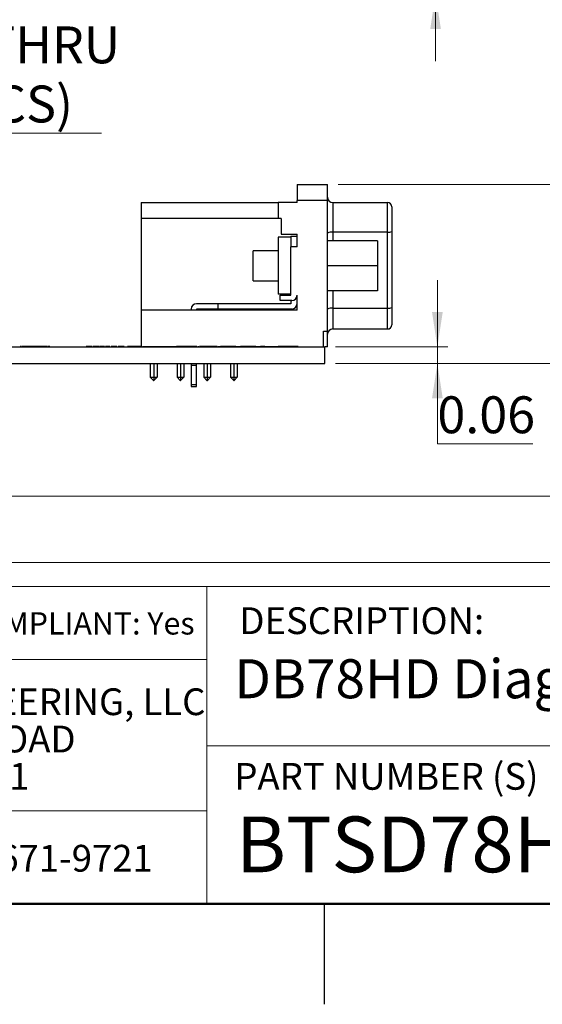
# Model space of a CAD drawing. Units: inches. Extents: x 0.1 to 16.9, y 0.1 to 10.9.
# Drawn here: x 11.6 to 13.6, y 0.1 to 3.8 of the extents above; entities that cross this region are included whole.
import ezdxf

# ---------------------------------------------------------------- set-up
doc = ezdxf.new("R2010")
doc.units = ezdxf.units.IN
doc.header["$MEASUREMENT"] = 0
doc.styles.add('SLDTEXTSTYLE0', font='TXT', dxfattribs={"width": 0.75})
doc.dimstyles.new('SLDDIMSTYLE1', dxfattribs={"dimtxt": 0.137795, "dimasz": 0.13, "dimexe": 0, "dimexo": 0.0625, "dimgap": 0.034449, "dimtad": 0, "dimtih": 1, "dimtoh": 1, "dimrnd": 1e-09, "dimzin": 0, "dimdsep": 46, "dimtxsty": 'SLDTEXTSTYLE0', "dimsah": 1, "dimcen": 0.09, "dimadec": 0, "dimazin": 0, "dimtfac": 1, "dimtmove": 0, "dimatfit": 0, "dimfxl": 0, "dimfrac": 2, "dimtolj": 1, "dimtzin": 12, "dimarcsym": 0})
doc.dimstyles.new('SLDDIMSTYLE2', dxfattribs={"dimtxt": 0.137795, "dimasz": 0.13, "dimexe": 0, "dimexo": 0.0625, "dimgap": 0.034449, "dimtad": 0, "dimtih": 1, "dimtoh": 1, "dimrnd": 1e-09, "dimdsep": 46, "dimtxsty": 'SLDTEXTSTYLE0', "dimblk1": 'NONE', "dimsah": 1, "dimcen": 0, "dimadec": 0, "dimazin": 2, "dimtfac": 1, "dimtmove": 0, "dimatfit": 3, "dimldrblk": 'NONE', "dimfxl": 0, "dimfrac": 2, "dimtolj": 1, "dimtzin": 12, "dimarcsym": 0})
doc.dimstyles.new('SLDDIMSTYLE6', dxfattribs={"dimtxt": 0.137795, "dimasz": 0.13, "dimexe": 0, "dimexo": 0.0625, "dimgap": 0.034449, "dimtad": 0, "dimtih": 1, "dimtoh": 1, "dimrnd": 1e-09, "dimzin": 12, "dimdsep": 46, "dimtxsty": 'SLDTEXTSTYLE0', "dimsah": 1, "dimcen": 0.09, "dimadec": 0, "dimazin": 3, "dimtfac": 1, "dimtofl": 0, "dimtmove": 0, "dimatfit": 3, "dimfxl": 0, "dimfrac": 2, "dimtolj": 1, "dimtzin": 12, "dimarcsym": 0})
doc.dimstyles.new('SLDDIMSTYLE7', dxfattribs={"dimtxt": 0.137795, "dimasz": 0.13, "dimexe": 0, "dimexo": 0.0625, "dimgap": 0.034449, "dimtad": 0, "dimtih": 1, "dimtoh": 1, "dimrnd": 1e-09, "dimdsep": 46, "dimtxsty": 'SLDTEXTSTYLE0', "dimsah": 1, "dimcen": 0.09, "dimadec": 0, "dimazin": 2, "dimtfac": 1, "dimtmove": 0, "dimatfit": 0, "dimfxl": 0, "dimfrac": 2, "dimtolj": 1, "dimtzin": 12, "dimarcsym": 0})

# ---------------------------------------------------------------- blocks, each defined once
blk = doc.blocks.new('SW_NOTE_0')
at = {"color": 0, "linetype": 'Continuous', "lineweight": 0, "char_height": 0.1, "attachment_point": 1, "style": 'SLDTEXTSTYLE0'}
for s, insert in [('WINFORD ENGINEERING, LLC', (0, 0.1289)), ('4561 GARFIELD ROAD', (0, -0.0105)), ('AUBURN, MI 48611', (0, -0.1498))]:
    blk.add_mtext(s, dxfattribs=dict(at, insert=insert))
blk = doc.blocks.new('_D_3')
at = {"color": 7, "linetype": 'Continuous', "lineweight": 18}
for p, q in [((13.5222, 4.4176), (13.1658, 4.4176)), ((13.1658, 4.4176), (13.1658, 4.0988)), ((11.7415, 4.0988), (13.2052, 4.0988)), ((13.1658, 4.0988), (13.1658, 3.8988)), ((12.7915, 3.8988), (13.2052, 3.8988)), ((13.1658, 3.8988), (13.1658, 3.6488))]:
    blk.add_line(p, q, dxfattribs=at)
for points in [[(13.1658, 4.0988), (13.1858, 4.2288), (13.1458, 4.2288)], [(13.1658, 3.8988), (13.1458, 3.7688), (13.1858, 3.7688)]]:
    blk.add_solid(points, dxfattribs=at)
at = {"color": 7, "linetype": 'Continuous', "lineweight": 18, "insert": (13.1658, 4.5953), "char_height": 0.1378, "attachment_point": 1, "style": 'SLDTEXTSTYLE0'}
blk.add_mtext('0.20', dxfattribs=at)
blk = doc.blocks.new('_D_4')
at = {"color": 7, "linetype": 'Continuous', "lineweight": 18}
for p, q in [((10.4191, 4.1662), (10.4851, 4.0315)), ((10.4851, 4.0315), (10.8039, 3.3802)), ((10.8039, 3.3802), (11.9172, 3.3802))]:
    blk.add_line(p, q, dxfattribs=at)
blk.add_solid([(10.4851, 4.0315), (10.5243, 3.9059), (10.5602, 3.9235)], dxfattribs=at)
at = {"color": 7, "linetype": 'Continuous', "lineweight": 18, "char_height": 0.1378, "attachment_point": 1, "style": 'SLDTEXTSTYLE0'}
for s, insert in [('%%c', (10.8664, 3.7765)), ('0.15', (11.0742, 3.7787)), ('THRU', (11.4822, 3.7787)), ('(10 PLCS)', (10.9797, 3.5578))]:
    blk.add_mtext(s, dxfattribs=dict(at, insert=insert))
blk = doc.blocks.new('_NONE')
blk = doc.blocks.new('_D_10')
at = {"color": 7, "linetype": 'Continuous', "lineweight": 18}
for p, q in [((12.8015, 3.1875), (15.7001, 3.1875)), ((15.6607, 3.1875), (15.6607, 2.591)), ((15.6607, 1.7753), (15.6607, 2.3723)), ((11.2922, 1.7753), (15.7001, 1.7753))]:
    blk.add_line(p, q, dxfattribs=at)
for points in [[(15.6607, 3.1875), (15.6407, 3.0575), (15.6807, 3.0575)], [(15.6607, 1.7753), (15.6807, 1.9053), (15.6407, 1.9053)]]:
    blk.add_solid(points, dxfattribs=at)
at = {"color": 7, "linetype": 'Continuous', "lineweight": 18, "char_height": 0.1378, "attachment_point": 1, "style": 'SLDTEXTSTYLE0'}
for s, insert in [('1.41', (15.3092, 2.5499)), ('TYP', (15.7173, 2.5499))]:
    blk.add_mtext(s, dxfattribs=dict(at, insert=insert))
blk = doc.blocks.new('_D_11')
at = {"color": 7, "linetype": 'Continuous', "lineweight": 18}
for p, q in [((12.8015, 3.1875), (14.8526, 3.1875)), ((14.8133, 3.1875), (14.8133, 2.7362)), ((14.8133, 2.0238), (14.8133, 2.5174)), ((11.1511, 2.0238), (14.8526, 2.0238))]:
    blk.add_line(p, q, dxfattribs=at)
for points in [[(14.8133, 3.1875), (14.7933, 3.0575), (14.8333, 3.0575)], [(14.8133, 2.0238), (14.8333, 2.1538), (14.7933, 2.1538)]]:
    blk.add_solid(points, dxfattribs=at)
at = {"color": 7, "linetype": 'Continuous', "lineweight": 18, "char_height": 0.1378, "attachment_point": 1, "style": 'SLDTEXTSTYLE0'}
for s, insert in [('1.16', (14.4618, 2.6951)), ('TYP', (14.8698, 2.6951))]:
    blk.add_mtext(s, dxfattribs=dict(at, insert=insert))
blk = doc.blocks.new('_D_12')
at = {"color": 7, "linetype": 'Continuous', "lineweight": 18}
for p, q in [((13.9469, 3.1875), (13.9469, 3.4375)), ((12.8015, 3.1875), (13.9863, 3.1875)), ((13.9469, 3.1875), (13.9469, 2.9499)), ((13.9469, 2.5192), (13.9469, 2.7312)), ((12.7915, 2.5192), (13.9863, 2.5192)), ((13.9469, 2.5192), (13.9469, 2.2692))]:
    blk.add_line(p, q, dxfattribs=at)
for points in [[(13.9469, 3.1875), (13.9669, 3.3175), (13.9269, 3.3175)], [(13.9469, 2.5192), (13.9269, 2.3892), (13.9669, 2.3892)]]:
    blk.add_solid(points, dxfattribs=at)
at = {"color": 7, "linetype": 'Continuous', "lineweight": 18, "char_height": 0.1378, "attachment_point": 1, "style": 'SLDTEXTSTYLE0'}
for s, insert in [('0.67', (13.5954, 2.9088)), ('TYP', (14.0035, 2.9088))]:
    blk.add_mtext(s, dxfattribs=dict(at, insert=insert))
blk = doc.blocks.new('_D_13')
at = {"color": 7, "linetype": 'Continuous', "lineweight": 18}
for p, q in [((13.1726, 2.5812), (13.1726, 2.8312)), ((12.7915, 2.5812), (13.212, 2.5812)), ((13.1726, 2.5812), (13.1726, 2.5192)), ((12.7915, 2.5192), (13.212, 2.5192)), ((13.1726, 2.219), (13.1726, 2.5192)), ((13.5289, 2.219), (13.1726, 2.219))]:
    blk.add_line(p, q, dxfattribs=at)
for points in [[(13.1726, 2.5812), (13.1926, 2.7112), (13.1526, 2.7112)], [(13.1726, 2.5192), (13.1526, 2.3892), (13.1926, 2.3892)]]:
    blk.add_solid(points, dxfattribs=at)
at = {"color": 7, "linetype": 'Continuous', "lineweight": 18, "insert": (13.1726, 2.3966), "char_height": 0.1378, "attachment_point": 1, "style": 'SLDTEXTSTYLE0'}
blk.add_mtext('0.06', dxfattribs=at)

msp = doc.modelspace()

# ---------------------------------------------------------------- linework, layer by layer
at = {"color": 7, "linetype": 'Continuous', "lineweight": 25}
for p, q in [((12.6479, 3.1875), (12.7621, 3.1875)), ((12.6479, 3.1875), (12.6479, 3.1285)), ((12.7621, 3.1285), (12.7621, 3.1875)), ((12.6479, 3.1206), (12.6479, 3.1285)), ((12.7621, 3.1285), (12.6479, 3.1285)), ((12.7621, 2.6403), (12.7621, 3.1285)), ((12.0652, 3.1206), (12.0652, 3.0615)), ((12.0652, 3.1206), (12.5771, 3.1206)), ((12.5771, 3.1206), (12.5771, 3.0615)), ((12.6479, 3.1206), (12.5771, 3.1206)), ((12.7818, 3.1206), (12.7818, 3.0261)), ((12.7818, 3.1206), (12.9865, 3.1206)), ((12.9865, 3.0261), (12.9865, 3.1206)), ((13.0023, 3.1048), (13.0023, 3.0261)), ((12.5771, 3.0615), (12.0652, 3.0615)), ((12.0652, 3.0615), (12.0652, 2.719)), ((12.5889, 3.0615), (12.5771, 3.0615)), ((12.5889, 3.0615), (12.5889, 3.0025)), ((12.7818, 3.0261), (12.7818, 3.0097)), ((12.9865, 3.0097), (12.9865, 3.0261)), ((13.0023, 3.0261), (13.0023, 3.0124)), ((12.5771, 2.9907), (12.5771, 2.7781)), ((12.6243, 2.9907), (12.5771, 2.9907)), ((12.5889, 3.0025), (12.6479, 3.0025)), ((12.6243, 2.9946), (12.6243, 2.9907)), ((12.6243, 2.9946), (12.6479, 2.9946)), ((12.6243, 2.9907), (12.6243, 2.9813)), ((12.6243, 2.9813), (12.6243, 2.9552)), ((12.6479, 2.9552), (12.6479, 3.0025)), ((12.9865, 3.0097), (12.7818, 3.0097)), ((12.9865, 2.7262), (12.9865, 3.0097)), ((13.0023, 3.0124), (13.0023, 2.729)), ((12.6243, 2.7741), (12.6243, 2.9552)), ((12.6479, 2.9552), (12.6243, 2.9552)), ((12.9491, 2.9779), (12.7621, 2.9779)), ((12.9491, 2.9779), (12.9491, 2.8844)), ((12.5771, 2.9404), (12.4845, 2.9404)), ((12.4845, 2.8284), (12.4845, 2.9404)), ((12.9491, 2.8844), (12.7621, 2.8844)), ((12.9491, 2.8844), (12.9491, 2.7909)), ((12.4845, 2.8284), (12.5771, 2.8284)), ((12.6243, 2.7781), (12.5771, 2.7781)), ((12.5849, 2.7544), (12.5849, 2.7741)), ((12.5849, 2.7741), (12.6243, 2.7741)), ((12.6479, 2.719), (12.6479, 2.7741)), ((12.9491, 2.7909), (12.7621, 2.7909)), ((12.2523, 2.7229), (12.2523, 2.719)), ((12.3526, 2.7426), (12.2719, 2.7426)), ((12.2719, 2.7229), (12.2719, 2.719)), ((12.3526, 2.7229), (12.2719, 2.7229)), ((12.6243, 2.7426), (12.3526, 2.7426)), ((12.3526, 2.7229), (12.3526, 2.7426)), ((12.6282, 2.7229), (12.3526, 2.7229)), ((12.6282, 2.7544), (12.5849, 2.7544)), ((12.6243, 2.7544), (12.6243, 2.7426)), ((12.7818, 2.7262), (12.9865, 2.7262)), ((12.7818, 2.7262), (12.7818, 2.6481)), ((12.9865, 2.6481), (12.9865, 2.7262)), ((13.0023, 2.729), (13.0023, 2.6639)), ((12.0652, 2.719), (12.0652, 2.5812)), ((12.6479, 2.719), (12.0652, 2.719)), ((12.7463, 2.6403), (12.7621, 2.6403)), ((12.7463, 2.5812), (12.7463, 2.6403)), ((12.7621, 2.5812), (12.7621, 2.6403)), ((12.9865, 2.6481), (12.7818, 2.6481)), ((8.1521, 2.5812), (12.7521, 2.5812)), ((11.6124, 2.5822), (11.6124, 2.5812)), ((11.6205, 2.5822), (11.6205, 2.5812)), ((11.6208, 2.5822), (11.6205, 2.5822)), ((11.6208, 2.5822), (11.6208, 2.5812)), ((11.6209, 2.5822), (11.6208, 2.5822)), ((11.6209, 2.5822), (11.6209, 2.5812)), ((11.6454, 2.5822), (11.6209, 2.5822)), ((11.6454, 2.5822), (11.6454, 2.5812)), ((11.6577, 2.5822), (11.6454, 2.5822)), ((11.6577, 2.5822), (11.6577, 2.5812)), ((11.6654, 2.5822), (11.6577, 2.5822)), ((11.6654, 2.5822), (11.6654, 2.5812)), ((11.672, 2.5822), (11.6654, 2.5822)), ((11.6716, 2.5822), (11.6716, 2.5812)), ((11.6919, 2.5822), (11.6919, 2.5812)), ((11.7061, 2.5822), (11.7061, 2.5812)), ((11.7088, 2.5822), (11.7073, 2.5822)), ((11.7123, 2.5822), (11.7123, 2.5812)), ((11.7125, 2.5822), (11.7125, 2.5812)), ((11.7139, 2.5822), (11.7139, 2.5812)), ((11.714, 2.5822), (11.714, 2.5812)), ((11.7153, 2.5822), (11.7153, 2.5812)), ((11.7156, 2.5822), (11.7156, 2.5812)), ((11.7238, 2.5822), (11.7156, 2.5822)), ((11.7238, 2.5822), (11.7238, 2.5812)), ((11.8597, 2.5822), (11.8597, 2.5812)), ((11.8698, 2.5822), (11.8597, 2.5822)), ((11.8698, 2.5822), (11.8698, 2.5812)), ((11.8745, 2.5822), (11.8745, 2.5812)), ((11.8783, 2.5822), (11.8783, 2.5812)), ((11.8812, 2.5822), (11.8812, 2.5812)), ((11.882, 2.5822), (11.882, 2.5812)), ((11.8949, 2.5822), (11.8858, 2.5822)), ((11.8858, 2.5822), (11.8858, 2.5812)), ((11.8949, 2.5822), (11.8949, 2.5812)), ((11.9014, 2.5822), (11.9014, 2.5812)), ((11.9081, 2.5822), (11.9081, 2.5812)), ((11.911, 2.5822), (11.911, 2.5812)), ((11.9143, 2.5822), (11.911, 2.5822)), ((11.9143, 2.5822), (11.9143, 2.5812)), ((11.9194, 2.5822), (11.9143, 2.5822)), ((11.9194, 2.5822), (11.9194, 2.5812)), ((11.9282, 2.5822), (11.9282, 2.5812)), ((11.9314, 2.5822), (11.9314, 2.5812)), ((11.9342, 2.5822), (11.9342, 2.5812)), ((11.9401, 2.5822), (11.9401, 2.5812)), ((11.9485, 2.5822), (11.9485, 2.5812)), ((11.9527, 2.5822), (11.9527, 2.5812)), ((11.9579, 2.5822), (11.9527, 2.5822)), ((11.9579, 2.5822), (11.9579, 2.5812)), ((11.9689, 2.5822), (11.9579, 2.5822)), ((11.9689, 2.5822), (11.9689, 2.5812)), ((11.974, 2.5822), (11.9689, 2.5822)), ((11.974, 2.5822), (11.974, 2.5812)), ((11.9789, 2.5822), (11.9789, 2.5812)), ((11.989, 2.5822), (11.9789, 2.5822)), ((11.989, 2.5822), (11.989, 2.5812)), ((11.9938, 2.5822), (11.9938, 2.5812)), ((11.9975, 2.5822), (11.9975, 2.5812)), ((12.0004, 2.5822), (12.0004, 2.5812)), ((12.0012, 2.5822), (12.0012, 2.5812)), ((12.0138, 2.5822), (12.0138, 2.5812)), ((12.0244, 2.5822), (12.0244, 2.5812)), ((12.0348, 2.5822), (12.0348, 2.5812)), ((12.0367, 2.5822), (12.0367, 2.5812)), ((12.0428, 2.5822), (12.0367, 2.5822)), ((12.0428, 2.5822), (12.0428, 2.5812)), ((12.0478, 2.5822), (12.0428, 2.5822)), ((12.0478, 2.5822), (12.0478, 2.5812)), ((12.0511, 2.5822), (12.0478, 2.5822)), ((12.0511, 2.5822), (12.0511, 2.5812)), ((12.0545, 2.5822), (12.0511, 2.5822)), ((12.0545, 2.5822), (12.0545, 2.5812)), ((12.0594, 2.5822), (12.0545, 2.5822)), ((12.0594, 2.5822), (12.0594, 2.5812)), ((12.0652, 2.5822), (12.0594, 2.5822)), ((12.0697, 2.5822), (12.0697, 2.5812)), ((12.0697, 2.5822), (12.116, 2.5822)), ((12.116, 2.5822), (12.116, 2.5812)), ((12.116, 2.5822), (12.1428, 2.5822)), ((12.1428, 2.5822), (12.1428, 2.5812)), ((12.1428, 2.5822), (12.1563, 2.5822)), ((12.1563, 2.5822), (12.1563, 2.5812)), ((12.1563, 2.5822), (12.1698, 2.5822)), ((12.1698, 2.5822), (12.1698, 2.5812)), ((12.1698, 2.5822), (12.1967, 2.5822)), ((12.1967, 2.5822), (12.1967, 2.5812)), ((12.1975, 2.5822), (12.1975, 2.5812)), ((12.2375, 2.5822), (12.2375, 2.5812)), ((12.2739, 2.5822), (12.2739, 2.5812)), ((12.2765, 2.5822), (12.2811, 2.5822)), ((12.2836, 2.5822), (12.2836, 2.5812)), ((12.3165, 2.5822), (12.3165, 2.5812)), ((12.3493, 2.5822), (12.3493, 2.5812)), ((12.3519, 2.5822), (12.3622, 2.5822)), ((12.3795, 2.5822), (12.3622, 2.5822)), ((12.3622, 2.5822), (12.3622, 2.5812)), ((12.3795, 2.5822), (12.3795, 2.5812)), ((12.3924, 2.5822), (12.3924, 2.5812)), ((12.4021, 2.5822), (12.4021, 2.5812)), ((12.4193, 2.5822), (12.4021, 2.5822)), ((12.4193, 2.5822), (12.4193, 2.5812)), ((12.4193, 2.5822), (12.4366, 2.5822)), ((12.4366, 2.5822), (12.4366, 2.5812)), ((12.4538, 2.5822), (12.4366, 2.5822)), ((12.4538, 2.5822), (12.4538, 2.5812)), ((12.4667, 2.5822), (12.4667, 2.5812)), ((12.4764, 2.5822), (12.4764, 2.5812)), ((12.4936, 2.5822), (12.4764, 2.5822)), ((12.4936, 2.5822), (12.4936, 2.5812)), ((12.4936, 2.5822), (12.5109, 2.5822)), ((12.5109, 2.5822), (12.5109, 2.5812)), ((12.5281, 2.5822), (12.5109, 2.5822)), ((12.5281, 2.5822), (12.5281, 2.5812)), ((12.5281, 2.5822), (12.5776, 2.5822)), ((12.5776, 2.5822), (12.5776, 2.5812)), ((12.6078, 2.5822), (12.5776, 2.5822)), ((12.6078, 2.5822), (12.6078, 2.5812)), ((12.6294, 2.5822), (12.6294, 2.5812)), ((12.6519, 2.5822), (12.6519, 2.5812)), ((12.7621, 2.5812), (12.7521, 2.5812)), ((12.7521, 2.5192), (12.7521, 2.5812)), ((8.1521, 2.5192), (12.7521, 2.5192)), ((12.0995, 2.5192), (12.0995, 2.4677)), ((12.1247, 2.5192), (12.1247, 2.4678)), ((12.1995, 2.5192), (12.1995, 2.4678)), ((12.2247, 2.5192), (12.2247, 2.4678)), ((12.2523, 2.5192), (12.2523, 2.5159)), ((12.2523, 2.5159), (12.2523, 2.5115)), ((12.2719, 2.5115), (12.2523, 2.5115)), ((12.2523, 2.5115), (12.2523, 2.4409)), ((12.2719, 2.5159), (12.2719, 2.5192)), ((12.2719, 2.5115), (12.2719, 2.5159)), ((12.2719, 2.4409), (12.2719, 2.5115)), ((12.2995, 2.5192), (12.2995, 2.4678)), ((12.3247, 2.5192), (12.3247, 2.4678)), ((12.3995, 2.5192), (12.3995, 2.4678)), ((12.4247, 2.5192), (12.4247, 2.4678)), ((12.0994, 2.4679), (12.1113, 2.456)), ((12.1121, 2.4678), (12.1121, 2.456)), ((12.1121, 2.4678), (12.1247, 2.4678)), ((12.1247, 2.4678), (12.1129, 2.456)), ((12.1995, 2.4678), (12.2113, 2.456)), ((12.2121, 2.4678), (12.2247, 2.4678)), ((12.2121, 2.4678), (12.2121, 2.456)), ((12.2247, 2.4678), (12.2129, 2.456)), ((12.2995, 2.4678), (12.3113, 2.456)), ((12.3121, 2.4678), (12.3247, 2.4678)), ((12.3121, 2.4678), (12.3121, 2.456)), ((12.3247, 2.4678), (12.3129, 2.456)), ((12.3995, 2.4678), (12.4113, 2.456)), ((12.4121, 2.4678), (12.4247, 2.4678)), ((12.4121, 2.4678), (12.4121, 2.456)), ((12.4247, 2.4678), (12.4129, 2.456)), ((12.1113, 2.456), (12.1121, 2.456)), ((12.1121, 2.456), (12.1129, 2.456)), ((12.2113, 2.456), (12.2121, 2.456)), ((12.2121, 2.456), (12.2129, 2.456)), ((12.2523, 2.4409), (12.2719, 2.4409)), ((12.2523, 2.4409), (12.2523, 2.4328)), ((12.2523, 2.4328), (12.2719, 2.4328)), ((12.2719, 2.4328), (12.2719, 2.4409)), ((12.3113, 2.456), (12.3121, 2.456)), ((12.3121, 2.456), (12.3129, 2.456)), ((12.4113, 2.456), (12.4121, 2.456)), ((12.4121, 2.456), (12.4129, 2.456)), ((12.75, 0.5), (12.75, 0.125))]:
    msp.add_line(p, q, dxfattribs=at)
at = {"color": 8, "linetype": 'Continuous', "lineweight": 25}
for p, q in [((12.7818, 3.0097), (12.7818, 2.9779)), ((12.7818, 2.7909), (12.7818, 2.7262)), ((12.1121, 2.5192), (12.1121, 2.4678)), ((12.2121, 2.5192), (12.2121, 2.4678)), ((12.3121, 2.5192), (12.3121, 2.4678)), ((12.4121, 2.5192), (12.4121, 2.4678))]:
    msp.add_line(p, q, dxfattribs=at)
at = {"color": 7, "linetype": 'Continuous', "lineweight": 18}
for p, q in [((16.5, 1.6859), (8.6913, 1.6859)), ((12.3107, 1.0913), (12.3107, 1.6859)), ((12.3107, 1.4129), (8.6913, 1.4129)), ((12.3107, 1.0913), (16.5, 1.0913)), ((12.3107, 1.0913), (12.3107, 0.5)), ((12.3107, 0.848), (8.6913, 0.848))]:
    msp.add_line(p, q, dxfattribs=at)
at = {"color": 7, "linetype": 'Continuous', "lineweight": 50}
msp.add_line((16.5, 0.5), (0.5, 0.5), dxfattribs=at)
at = {"color": 7, "linetype": 'Continuous', "lineweight": 25, "flags": 128}
for points in [[(12.1995, 2.4678), (12.1997, 2.4678), (12.2005, 2.4678), (12.2016, 2.4678), (12.2032, 2.4678), (12.2051, 2.4678), (12.2073, 2.4678), (12.2096, 2.4678), (12.2121, 2.4678)], [(12.2995, 2.4678), (12.2997, 2.4678), (12.3005, 2.4678), (12.3016, 2.4678), (12.3032, 2.4678), (12.3051, 2.4678), (12.3073, 2.4678), (12.3096, 2.4678), (12.3121, 2.4678)], [(12.3995, 2.4678), (12.3997, 2.4678), (12.4005, 2.4678), (12.4016, 2.4678), (12.4032, 2.4678), (12.4051, 2.4678), (12.4073, 2.4678), (12.4096, 2.4678), (12.4121, 2.4678)]]:
    msp.add_lwpolyline(points, dxfattribs=at)
at = {"color": 7, "linetype": 'Continuous', "lineweight": 25}
for centre, radius, start, end in [((12.7818, 3.1403), 0.0197, 180.0006, 270), ((12.9865, 3.1048), 0.0157, 0, 90), ((12.777, 2.9788), 0.0313, 81.2192, 118.484), ((12.9903, 3.0344), 0.025, 261.2206, 298.4814), ((12.6282, 2.7741), 0.0197, 270, 0), ((12.2719, 2.7229), 0.0197, 90, 180), ((12.6282, 2.7426), 0.0197, 270, 0), ((12.777, 2.6953), 0.0313, 81.2194, 118.4807), ((12.9903, 2.7509), 0.025, 261.2205, 298.4817), ((12.9865, 2.6639), 0.0157, 270, 0), ((12.7818, 2.6285), 0.0197, 90, 179.9996)]:
    msp.add_arc(centre, radius, start, end, dxfattribs=at)
for points, knots in [([(11.6182, 2.5822), (11.6167, 2.5822), (11.6136, 2.5822), (11.6128, 2.5822), (11.6124, 2.5822)], [0, 0, 0, 0, 0.462876, 1, 1, 1, 1]), ([(11.6919, 2.5822), (11.6884, 2.5822), (11.6832, 2.5822), (11.6777, 2.5822), (11.6719, 2.5822), (11.6717, 2.5822), (11.6716, 2.5822)], [0, 0, 0, 0, 0.248994, 0.374584, 0.500081, 1, 1, 1, 1]), ([(11.7061, 2.5822), (11.7038, 2.5822), (11.6997, 2.5822), (11.6943, 2.5822), (11.6919, 2.5822)], [0, 0, 0, 0, 0.558028, 1, 1, 1, 1]), ([(11.7123, 2.5822), (11.7122, 2.5822), (11.7121, 2.5822), (11.7079, 2.5822), (11.7061, 2.5822)], [0, 0, 0, 0, 0.561514, 1, 1, 1, 1]), ([(11.8745, 2.5822), (11.8737, 2.5822), (11.8721, 2.5822), (11.8705, 2.5822), (11.8698, 2.5822)], [0, 0, 0, 0, 0.559625, 1, 1, 1, 1]), ([(11.8783, 2.5822), (11.8777, 2.5822), (11.8765, 2.5822), (11.8751, 2.5822), (11.8745, 2.5822)], [0, 0, 0, 0, 0.55944, 1, 1, 1, 1]), ([(11.8812, 2.5822), (11.8808, 2.5822), (11.8801, 2.5822), (11.8788, 2.5822), (11.8783, 2.5822)], [0, 0, 0, 0, 0.559947, 1, 1, 1, 1]), ([(11.882, 2.5822), (11.8819, 2.5822), (11.8819, 2.5822), (11.8814, 2.5822), (11.8812, 2.5822)], [0, 0, 0, 0, 0.560061, 1, 1, 1, 1]), ([(11.9014, 2.5822), (11.9002, 2.5822), (11.898, 2.5822), (11.8959, 2.5822), (11.8949, 2.5822)], [0, 0, 0, 0, 0.559957, 1, 1, 1, 1]), ([(11.9081, 2.5822), (11.908, 2.5822), (11.9077, 2.5822), (11.906, 2.5822), (11.9037, 2.5822), (11.9022, 2.5822), (11.9014, 2.5822)], [0, 0, 0, 0, 0.279585, 0.559164, 0.779301, 1, 1, 1, 1]), ([(11.9282, 2.5822), (11.9255, 2.5822), (11.9207, 2.5822), (11.9198, 2.5822), (11.9194, 2.5822)], [0, 0, 0, 0, 0.559298, 1, 1, 1, 1]), ([(11.9342, 2.5822), (11.9333, 2.5822), (11.9317, 2.5822), (11.9315, 2.5822), (11.9314, 2.5822)], [0, 0, 0, 0, 0.558374, 1, 1, 1, 1]), ([(11.9401, 2.5822), (11.9389, 2.5822), (11.9368, 2.5822), (11.935, 2.5822), (11.9342, 2.5822)], [0, 0, 0, 0, 0.560063, 1, 1, 1, 1]), ([(11.9485, 2.5822), (11.9484, 2.5822), (11.9481, 2.5822), (11.9458, 2.5822), (11.943, 2.5822), (11.9411, 2.5822), (11.9401, 2.5822)], [0, 0, 0, 0, 0.2796497, 0.558776, 0.7791067, 1, 1, 1, 1]), ([(11.9938, 2.5822), (11.9929, 2.5822), (11.9913, 2.5822), (11.9897, 2.5822), (11.989, 2.5822)], [0, 0, 0, 0, 0.559625, 1, 1, 1, 1]), ([(11.9975, 2.5822), (11.9969, 2.5822), (11.9957, 2.5822), (11.9944, 2.5822), (11.9938, 2.5822)], [0, 0, 0, 0, 0.55944, 1, 1, 1, 1]), ([(12.0004, 2.5822), (12, 2.5822), (11.9993, 2.5822), (11.9981, 2.5822), (11.9975, 2.5822)], [0, 0, 0, 0, 0.559939, 1, 1, 1, 1]), ([(12.0012, 2.5822), (12.0012, 2.5822), (12.0011, 2.5822), (12.0006, 2.5822), (12.0004, 2.5822)], [0, 0, 0, 0, 0.560061, 1, 1, 1, 1]), ([(12.0244, 2.5822), (12.023, 2.5822), (12.0201, 2.5822), (12.0165, 2.5822), (12.0144, 2.5822), (12.014, 2.5822), (12.0138, 2.5822)], [0, 0, 0, 0, 0.2807737, 0.559476, 0.7793579, 1, 1, 1, 1]), ([(12.0348, 2.5822), (12.0347, 2.5822), (12.0345, 2.5822), (12.033, 2.5822), (12.0297, 2.5822), (12.0266, 2.5822), (12.0244, 2.5822)], [0, 0, 0, 0, 0.186793, 0.37377, 0.560713, 1, 1, 1, 1]), ([(12.2375, 2.5822), (12.2314, 2.5822), (12.2191, 2.5822), (12.2053, 2.5822), (12.1983, 2.5822), (12.1978, 2.5822), (12.1975, 2.5822)], [0, 0, 0, 0, 0.2798, 0.558982, 0.779175, 1, 1, 1, 1]), ([(12.2739, 2.5822), (12.2723, 2.5822), (12.2691, 2.5822), (12.2565, 2.5822), (12.2447, 2.5822), (12.2375, 2.5822)], [0, 0, 0, 0, 0.28106, 0.56101, 1, 1, 1, 1]), ([(12.3165, 2.5822), (12.3117, 2.5822), (12.3019, 2.5822), (12.2902, 2.5822), (12.2843, 2.5822), (12.2839, 2.5822), (12.2836, 2.5822)], [0, 0, 0, 0, 0.280351, 0.559247, 0.779199, 1, 1, 1, 1]), ([(12.3493, 2.5822), (12.3488, 2.5822), (12.3478, 2.5822), (12.3388, 2.5822), (12.3279, 2.5822), (12.3203, 2.5822), (12.3165, 2.5822)], [0, 0, 0, 0, 0.279694, 0.559129, 0.779394, 1, 1, 1, 1]), ([(12.3924, 2.5822), (12.3912, 2.5822), (12.3887, 2.5822), (12.3853, 2.5822), (12.3825, 2.5822), (12.379, 2.5822), (12.3793, 2.5822), (12.3795, 2.5822)], [0, 0, 0, 0, 0.125121, 0.250211, 0.375312, 0.500313, 1, 1, 1, 1]), ([(12.4021, 2.5822), (12.4023, 2.5822), (12.4025, 2.5822), (12.4003, 2.5822), (12.3982, 2.5822), (12.3955, 2.5822), (12.3934, 2.5822), (12.3924, 2.5822)], [0, 0, 0, 0, 0.500472, 0.625392, 0.750224, 0.875026, 1, 1, 1, 1]), ([(12.4667, 2.5822), (12.4655, 2.5822), (12.463, 2.5822), (12.4596, 2.5822), (12.4568, 2.5822), (12.4533, 2.5822), (12.4536, 2.5822), (12.4538, 2.5822)], [0, 0, 0, 0, 0.125124, 0.250213, 0.375314, 0.500313, 1, 1, 1, 1]), ([(12.4764, 2.5822), (12.4766, 2.5822), (12.4768, 2.5822), (12.4746, 2.5822), (12.4725, 2.5822), (12.4698, 2.5822), (12.4677, 2.5822), (12.4667, 2.5822)], [0, 0, 0, 0, 0.500473, 0.625394, 0.750226, 0.875026, 1, 1, 1, 1]), ([(12.6294, 2.5822), (12.6254, 2.5822), (12.6182, 2.5822), (12.611, 2.5822), (12.6078, 2.5822)], [0, 0, 0, 0, 0.559958, 1, 1, 1, 1]), ([(12.6519, 2.5822), (12.6515, 2.5822), (12.6506, 2.5822), (12.6448, 2.5822), (12.6373, 2.5822), (12.6321, 2.5822), (12.6294, 2.5822)], [0, 0, 0, 0, 0.279583, 0.559165, 0.779302, 1, 1, 1, 1]), ([(12.0995, 2.4678), (12.0997, 2.4678), (12.1001, 2.4678), (12.103, 2.4678), (12.1071, 2.4678), (12.1104, 2.4678), (12.1121, 2.4678)], [0, 0, 0, 0, 0.249997, 0.5, 0.75, 1, 1, 1, 1])]:
    msp.add_open_spline(points, degree=3, knots=knots, dxfattribs=at)

# ---------------------------------------------------------------- block references
at = {"color": 7, "linetype": 'Continuous', "lineweight": 0}
msp.add_blockref('SW_NOTE_0', (10.4643, 1.1766), dxfattribs=at)

# ---------------------------------------------------------------- texts
at = {"color": 7, "linetype": 'Continuous', "lineweight": 0, "attachment_point": 1, "style": 'SLDTEXTSTYLE0'}
for s, insert, char_height in [('RoHS COMPLIANT: Yes', (11.0787, 1.59), 0.083333), ('DESCRIPTION:', (12.4325, 1.6083), 0.1), ('DB78HD Diagnostic Breakout Switch Board', (12.4137, 1.4143), 0.145833), ('PART NUMBER (S)', (12.4137, 1.0267), 0.1), ('BTSD78HD-R-DIN', (12.42, 0.8267), 0.208333), ('989-671-9721', (11.2567, 0.7207), 0.1)]:
    msp.add_mtext(s, dxfattribs=dict(at, insert=insert, char_height=char_height))

# ---------------------------------------------------------------- dimensions: what is measured, and where the dimension line sits
at = {"color": 7, "linetype": 'Continuous', "lineweight": 18}
for base, p1, p2, dimstyle, picture, middle in [((13.1658, 3.8988), (11.7021, 4.0988), (12.7521, 3.8988), 'SLDDIMSTYLE1', '_D_3', (13.1658, 4.527)), ((13.1726, 2.5192), (12.7521, 2.5812), (12.7521, 2.5192), 'SLDDIMSTYLE7', '_D_13', (13.1726, 2.3284))]:
    dim = msp.add_linear_dim(base=base, p1=p1, p2=p2, angle=90, dimstyle=dimstyle, dxfattribs=at)
    dim.commit()
    dim.dimension.update_dxf_attribs({"geometry": picture, "text_midpoint": middle, "dimtype": 160})
dim = msp.add_diameter_dim_2p(p1=(10.4191, 4.1662), p2=(10.4851, 4.0315), text='<> THRU\\P(10 PLCS)', dimstyle='SLDDIMSTYLE2', dxfattribs=at)
dim.commit()
dim.dimension.update_dxf_attribs({"geometry": '_D_4', "text_midpoint": (11.3918, 3.6), "dimtype": 163})
for base, p2, dimstyle, picture, middle in [((13.9469, 2.5192), (12.7521, 2.5192), 'SLDDIMSTYLE7', '_D_12', (13.9469, 2.8406)), ((14.8133, 2.0238), (11.1117, 2.0238), 'SLDDIMSTYLE6', '_D_11', (14.8133, 2.6268)), ((15.6607, 1.7753), (11.2528, 1.7753), 'SLDDIMSTYLE6', '_D_10', (15.6607, 2.4816))]:
    dim = msp.add_linear_dim(base=base, p1=(12.7621, 3.1875), p2=p2, angle=90, text='<> TYP', dimstyle=dimstyle, dxfattribs=at)
    dim.commit()
    dim.dimension.update_dxf_attribs({"geometry": picture, "text_midpoint": middle, "dimtype": 160})

doc.saveas('drawing.dxf')
